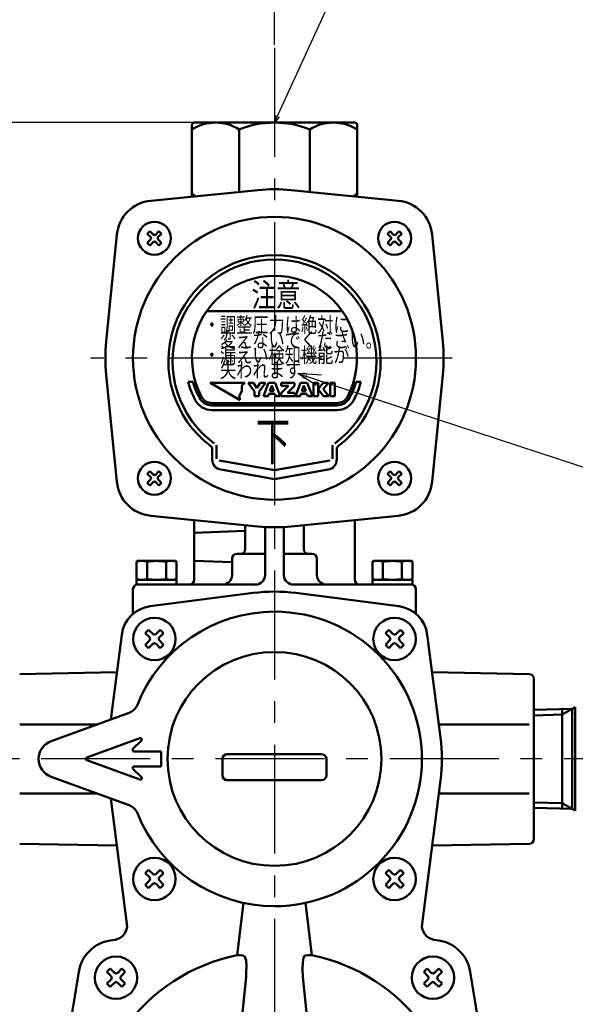
# Model space of a CAD drawing. Units: millimetres. Extents: x 0 to 1680, y -2 to 1188.
# Drawn here: x 390 to 508, y 762 to 971 of the extents above; entities that cross this region are included whole.
import ezdxf

# ---------------------------------------------------------------- set-up
doc = ezdxf.new("R2010")
doc.units = ezdxf.units.MM
doc.header["$LTSCALE"] = 0.727559
doc.linetypes.add('CENTER', pattern=[50.8, 31.75, -6.35, 6.35, -6.35])
for name, color, linetype in [('NoLayerName_001', 7, 'Continuous'), ('NoLayerName_002', 7, 'Continuous'), ('NoLayerName_007', 7, 'Continuous'), ('NoLayerName_015', 7, 'Continuous')]:
    doc.layers.add(name, color=color, linetype=linetype)
doc.styles.get("Standard").update_dxf_attribs({"font": 'txt', "bigfont": 'extfont2'})
doc.dimstyles.get("Standard").update_dxf_attribs({"dimtxt": 2.5, "dimasz": 2.5, "dimexe": 1.25, "dimexo": 0.625, "dimtad": 1, "dimzin": 0, "dimdsep": 46, "dimtxsty": 'Standard', "dimcen": 2.5, "dimadec": 0, "dimazin": 0, "dimtfac": 0.75, "dimtmove": 0, "dimatfit": 3, "dimfxl": 1, "dimarcsym": 0})

# ---------------------------------------------------------------- blocks, each defined once
blk = doc.blocks.new('_OPEN30')
at = {"color": 0, "linetype": 'ByBlock', "lineweight": -2}
for p, q in [((-1, 0.267949), (0, 0)), ((0, 0), (-1, -0.267949)), ((0, 0), (-1, 0))]:
    blk.add_line(p, q, dxfattribs=at)
blk = doc.blocks.new('*D4')
at = {"layer": 'Defpoints', "color": 0}
for p in [(341.37, 814.47), (343.65, 814.47), (443.87, 610.47)]:
    blk.add_point(p, dxfattribs=at)
at = {"layer": 'NoLayerName_001', "color": 0, "linetype": 'Continuous', "lineweight": 25}
for p, q in [((343.02, 814.47), (338.57, 814.47)), ((341.37, 611.97), (341.37, 812.97)), ((443.24, 610.47), (338.57, 610.47))]:
    blk.add_line(p, q, dxfattribs=at)
at = {"layer": 'NoLayerName_001', "color": 0, "lineweight": 25, "xscale": 1.5, "yscale": 1.5, "zscale": 1.5}
for p, rotation in [((341.37, 814.47), 90), ((341.37, 610.47), 270)]:
    blk.add_blockref('_OPEN30', p, dxfattribs=dict(at, rotation=rotation))
at = {"layer": 'NoLayerName_001', "color": 0, "lineweight": 25, "insert": (331.22, 712.47), "char_height": 12, "attachment_point": 5, "rotation": 90}
blk.add_mtext('\\W0.8000;(204)', dxfattribs=at)
blk = doc.blocks.new('*D10')
at = {"layer": 'Defpoints', "color": 0}
for p in [(443.87, 979.47), (443.87, 965.33), (523.87, 831.39)]:
    blk.add_point(p, dxfattribs=at)
at = {"layer": 'NoLayerName_001', "color": 0, "linetype": 'Continuous', "lineweight": 25}
for p, q in [((443.87, 965.96), (443.87, 990.47)), ((523.87, 832.02), (523.87, 990.47)), ((517.87, 979.47), (449.87, 979.47))]:
    blk.add_line(p, q, dxfattribs=at)
at = {"layer": 'NoLayerName_001', "color": 0, "lineweight": 25, "xscale": 6, "yscale": 6, "zscale": 6, "rotation": 180}
blk.add_blockref('_OPEN30', (443.87, 979.47), dxfattribs=at)
at = {"layer": 'NoLayerName_001', "color": 0, "lineweight": 25, "xscale": 6, "yscale": 6, "zscale": 6}
blk.add_blockref('_OPEN30', (523.87, 979.47), dxfattribs=at)
at = {"layer": 'NoLayerName_001', "color": 0, "lineweight": 25, "insert": (483.87, 992.62), "char_height": 12, "attachment_point": 5}
blk.add_mtext('(80)', dxfattribs=at)
blk = doc.blocks.new('*D11')
at = {"layer": 'Defpoints', "color": 0}
for p in [(443.87, 979.47), (443.87, 965.33), (363.87, 831.39)]:
    blk.add_point(p, dxfattribs=at)
at = {"layer": 'NoLayerName_001', "color": 0, "linetype": 'Continuous', "lineweight": 25}
for p, q in [((363.87, 832.02), (363.87, 990.47)), ((443.87, 965.96), (443.87, 990.47)), ((369.87, 979.47), (437.87, 979.47))]:
    blk.add_line(p, q, dxfattribs=at)
at = {"layer": 'NoLayerName_001', "color": 0, "lineweight": 25, "xscale": 6, "yscale": 6, "zscale": 6, "rotation": 180}
blk.add_blockref('_OPEN30', (363.87, 979.47), dxfattribs=at)
at = {"layer": 'NoLayerName_001', "color": 0, "lineweight": 25, "xscale": 6, "yscale": 6, "zscale": 6}
blk.add_blockref('_OPEN30', (443.87, 979.47), dxfattribs=at)
at = {"layer": 'NoLayerName_001', "color": 0, "lineweight": 25, "insert": (403.87, 992.62), "char_height": 12, "attachment_point": 5}
blk.add_mtext('(80)', dxfattribs=at)
blk = doc.blocks.new('*D12')
at = {"layer": 'Defpoints', "color": 0}
for p in [(253.37, 1006.81), (253.37, 824.47), (634.37, 824.47)]:
    blk.add_point(p, dxfattribs=at)
at = {"layer": 'NoLayerName_007', "color": 0, "linetype": 'Continuous', "lineweight": 25}
for p, q in [((253.37, 825.1), (253.37, 1017.81)), ((634.37, 825.1), (634.37, 1017.81)), ((628.37, 1006.81), (259.37, 1006.81))]:
    blk.add_line(p, q, dxfattribs=at)
at = {"layer": 'NoLayerName_007', "color": 0, "lineweight": 25, "xscale": 6, "yscale": 6, "zscale": 6, "rotation": 180}
blk.add_blockref('_OPEN30', (253.37, 1006.81), dxfattribs=at)
at = {"layer": 'NoLayerName_007', "color": 0, "lineweight": 25, "xscale": 6, "yscale": 6, "zscale": 6}
blk.add_blockref('_OPEN30', (634.37, 1006.81), dxfattribs=at)
at = {"layer": 'NoLayerName_007', "color": 0, "lineweight": 25, "insert": (443.87, 1019.96), "char_height": 12, "attachment_point": 5}
blk.add_mtext('(381)', dxfattribs=at)
blk = doc.blocks.new('*D15')
at = {"layer": 'Defpoints', "color": 0}
for p in [(341.37, 949.47), (443.87, 949.47), (343.65, 814.47)]:
    blk.add_point(p, dxfattribs=at)
at = {"layer": 'NoLayerName_001', "color": 0, "linetype": 'Continuous', "lineweight": 25}
for p, q in [((443.24, 949.47), (338.57, 949.47)), ((341.37, 815.97), (341.37, 947.97)), ((343.02, 814.47), (338.57, 814.47))]:
    blk.add_line(p, q, dxfattribs=at)
at = {"layer": 'NoLayerName_001', "color": 0, "lineweight": 25, "xscale": 1.5, "yscale": 1.5, "zscale": 1.5}
for p, rotation in [((341.37, 949.47), 90), ((341.37, 814.47), 270)]:
    blk.add_blockref('_OPEN30', p, dxfattribs=dict(at, rotation=rotation))
at = {"layer": 'NoLayerName_001', "color": 0, "lineweight": 25, "insert": (334.37, 881.97), "char_height": 12, "attachment_point": 5, "rotation": 90}
blk.add_mtext('\\W0.8000;135', dxfattribs=at)

msp = doc.modelspace()

# ---------------------------------------------------------------- linework, layer by layer
at = {"layer": 'NoLayerName_002', "color": 6, "linetype": 'CENTER', "lineweight": 25}
for p, q in [((443.866, 965.3331), (443.866, 603.9331)), ((443.866, 965.3331), (443.866, 603.9331)), ((481.5707, 899.4748), (404.8465, 899.4748)), ((639.2501, 814.4748), (250.4828, 814.4748))]:
    msp.add_line(p, q, dxfattribs=at)
at = {"layer": 'NoLayerName_002', "color": 2, "linetype": 'Continuous', "lineweight": 50}
for p, q in [((426.366, 948.9748), (426.366, 933.669)), ((460.866, 949.4748), (426.866, 949.4748)), ((461.366, 933.669), (461.366, 948.9748)), ((436.366, 947.9748), (436.366, 934.7302)), ((451.366, 934.7302), (451.366, 947.9748)), ((440.3182, 935.1488), (417.6184, 932.8913)), ((447.4137, 935.1488), (470.1135, 932.8913)), ((408.1919, 903.0225), (410.4494, 925.7223)), ((416.8977, 925.8931), (417.4477, 926.443)), ((417.5852, 925.2056), (416.8977, 925.8931)), ((417.4477, 926.443), (418.1351, 925.7556)), ((418.6851, 925.7556), (419.3726, 926.443)), ((419.9225, 925.8931), (419.2351, 925.2056)), ((419.3726, 926.443), (419.9225, 925.8931)), ((468.3594, 926.443), (467.8094, 925.8931)), ((467.8094, 925.8931), (468.4968, 925.2056)), ((469.0468, 925.7556), (468.3594, 926.443)), ((470.2843, 926.443), (469.5968, 925.7556)), ((470.1468, 925.2056), (470.8342, 925.8931)), ((470.8342, 925.8931), (470.2843, 926.443)), ((479.54, 903.0225), (477.2825, 925.7223)), ((416.8977, 923.9682), (417.5852, 924.6556)), ((417.4477, 923.4182), (416.8977, 923.9682)), ((418.1351, 924.1057), (417.4477, 923.4182)), ((419.3726, 923.4182), (418.6851, 924.1057)), ((419.2351, 924.6556), (419.9225, 923.9682)), ((419.9225, 923.9682), (419.3726, 923.4182)), ((468.4968, 924.6556), (467.8094, 923.9682)), ((467.8094, 923.9682), (468.3594, 923.4182)), ((468.3594, 923.4182), (469.0468, 924.1057)), ((469.5968, 924.1057), (470.2843, 923.4182)), ((470.8342, 923.9682), (470.1468, 924.6556)), ((470.2843, 923.4182), (470.8342, 923.9682)), ((429.5046, 909.4748), (458.2274, 909.4748)), ((408.1919, 895.9271), (410.4494, 873.2272)), ((425.5357, 894.4748), (426.5743, 894.4748)), ((437.5764, 894.2751), (430.2427, 894.2751)), ((430.2427, 894.2751), (436.5938, 890.6084)), ((436.9651, 893.6639), (437.5764, 894.2751)), ((438.3093, 894.2751), (439.4305, 894.2751)), ((439.6568, 892.4082), (438.3093, 894.2751)), ((439.4305, 894.2751), (440.1455, 893.1342)), ((440.1455, 893.1342), (440.8594, 894.2751)), ((441.9803, 894.2751), (440.6328, 892.4082)), ((440.8594, 894.2751), (441.9803, 894.2751)), ((441.5206, 891.4514), (442.6052, 894.2751)), ((442.6052, 894.2751), (444.0166, 894.2751)), ((444.0166, 894.2751), (445.1013, 891.4514)), ((445.2858, 894.2751), (448.1392, 894.2751)), ((445.2858, 893.6202), (445.2858, 894.2751)), ((448.1392, 894.2751), (448.1392, 893.6425)), ((448.3244, 891.4514), (449.4091, 894.2751)), ((449.4091, 894.2751), (450.8206, 894.2751)), ((450.8206, 894.2751), (451.905, 891.4514)), ((452.146, 891.4514), (452.146, 894.2751)), ((452.146, 894.2751), (453.1094, 894.2751)), ((453.1094, 894.2751), (453.1094, 891.4514)), ((453.1113, 892.9177), (454.1814, 894.2751)), ((455.3148, 894.2751), (454.1782, 892.9178)), ((454.1814, 894.2751), (455.3148, 894.2751)), ((455.6776, 894.2751), (456.6427, 894.2751)), ((455.6776, 891.4514), (455.6776, 894.2751)), ((456.6427, 894.2751), (456.6427, 891.4514)), ((461.1576, 894.4748), (462.1963, 894.4748)), ((479.54, 895.9271), (477.2825, 873.2272)), ((436.37, 891.4434), (436.9651, 892.474)), ((436.9651, 892.474), (436.9651, 893.6639)), ((439.6568, 891.4516), (439.6568, 892.4082)), ((440.6328, 892.4082), (440.6328, 891.4516)), ((442.6773, 891.9367), (442.5049, 891.4514)), ((443.9441, 891.9367), (442.6773, 891.9367)), ((443.3111, 893.719), (442.8845, 892.5202)), ((442.8845, 892.5202), (443.7372, 892.5202)), ((443.7372, 892.5202), (443.3111, 893.719)), ((444.1169, 891.4514), (443.9441, 891.9367)), ((445.2652, 892.0876), (446.8346, 893.6202)), ((445.2652, 891.4514), (445.2652, 892.0876)), ((446.8346, 893.6202), (445.2858, 893.6202)), ((448.1392, 893.6425), (446.6245, 892.1137)), ((446.6245, 892.1137), (448.1474, 892.1137)), ((448.1474, 892.1137), (448.1474, 891.4514)), ((449.4813, 891.9367), (449.3087, 891.4514)), ((450.7482, 891.9367), (449.4813, 891.9367)), ((450.115, 893.719), (449.6885, 892.5202)), ((449.6885, 892.5202), (450.541, 892.5202)), ((450.541, 892.5202), (450.115, 893.719)), ((450.9207, 891.4514), (450.7482, 891.9367)), ((454.2243, 891.4514), (453.1113, 892.9177)), ((454.1782, 892.9178), (455.3873, 891.4514)), ((430.5995, 889.9748), (457.1325, 889.9748)), ((436.5938, 890.6084), (436.37, 891.4434)), ((440.6328, 891.4516), (439.6568, 891.4516)), ((442.5049, 891.4514), (441.5206, 891.4514)), ((445.1013, 891.4514), (444.1169, 891.4514)), ((448.1474, 891.4514), (445.2652, 891.4514)), ((449.3087, 891.4514), (448.3244, 891.4514)), ((451.905, 891.4514), (450.9207, 891.4514)), ((453.1094, 891.4514), (452.146, 891.4514)), ((455.3873, 891.4514), (454.2243, 891.4514)), ((456.6427, 891.4514), (455.6776, 891.4514)), ((430.5995, 889.4748), (457.1325, 889.4748)), ((457.1325, 888.4748), (430.5995, 888.4748)), ((430.666, 880.1102), (430.666, 878.0083)), ((431.55, 881.0705), (431.55, 878.1499)), ((456.182, 881.0705), (456.182, 878.1499)), ((457.066, 880.1102), (457.066, 878.0083)), ((432.1096, 877.8137), (443.866, 875.7408)), ((455.6223, 877.8137), (443.866, 875.7408)), ((417.4477, 875.5313), (416.8977, 874.9814)), ((418.1351, 874.8439), (417.4477, 875.5313)), ((419.3726, 875.5313), (418.6851, 874.8439)), ((419.9225, 874.9814), (419.3726, 875.5313)), ((432.4839, 875.8417), (443.866, 873.8348)), ((455.248, 875.8417), (443.866, 873.8348)), ((467.8094, 874.9814), (468.3594, 875.5313)), ((468.3594, 875.5313), (469.0468, 874.8439)), ((469.5968, 874.8439), (470.2843, 875.5313)), ((470.2843, 875.5313), (470.8342, 874.9814)), ((416.8977, 874.9814), (417.5852, 874.2939)), ((417.5852, 873.7439), (416.8977, 873.0565)), ((417.4477, 872.5065), (418.1351, 873.194)), ((418.6851, 873.194), (419.3726, 872.5065)), ((419.2351, 874.2939), (419.9225, 874.9814)), ((419.9225, 873.0565), (419.2351, 873.7439)), ((468.4968, 874.2939), (467.8094, 874.9814)), ((467.8094, 873.0565), (468.4968, 873.7439)), ((469.0468, 873.194), (468.3594, 872.5065)), ((470.2843, 872.5065), (469.5968, 873.194)), ((470.8342, 874.9814), (470.1468, 874.2939)), ((470.1468, 873.7439), (470.8342, 873.0565)), ((416.8977, 873.0565), (417.4477, 872.5065)), ((419.3726, 872.5065), (419.9225, 873.0565)), ((468.3594, 872.5065), (467.8094, 873.0565)), ((470.8342, 873.0565), (470.2843, 872.5065)), ((440.3182, 863.8007), (417.6184, 866.0582)), ((426.866, 865.1385), (426.866, 852.4748)), ((447.4137, 863.8007), (470.1135, 866.0582)), ((460.866, 865.1385), (460.866, 852.4748)), ((426.866, 862.4748), (437.666, 862.8519)), ((437.666, 858.9748), (437.666, 864.0814)), ((441.866, 863.6806), (441.866, 853.4748)), ((445.866, 853.4748), (445.866, 863.6806)), ((450.066, 858.9748), (450.066, 864.0814)), ((414.866, 856.4748), (414.616, 856.3304)), ((414.866, 856.4748), (422.866, 856.4748)), ((422.866, 856.4748), (423.116, 856.3304)), ((434.866, 856.1954), (426.866, 856.4748)), ((434.866, 853.4748), (434.866, 856.9748)), ((441.866, 857.9748), (435.866, 857.9748)), ((445.866, 857.9748), (451.866, 857.9748)), ((452.866, 853.4748), (452.866, 856.9748)), ((464.866, 856.4748), (464.616, 856.3304)), ((464.866, 856.4748), (472.866, 856.4748)), ((472.866, 856.4748), (473.116, 856.3304)), ((414.616, 852.6191), (414.616, 856.3304)), ((416.866, 856.3304), (416.866, 852.6191)), ((420.866, 852.6191), (420.866, 856.3304)), ((423.116, 856.3304), (423.116, 852.6191)), ((464.616, 852.6191), (464.616, 856.3304)), ((466.866, 856.3304), (466.866, 852.6191)), ((470.866, 852.6191), (470.866, 856.3304)), ((473.116, 856.3304), (473.116, 852.6191)), ((414.866, 852.4748), (414.616, 852.6191)), ((414.616, 852.4748), (414.616, 851.4748)), ((423.116, 852.4748), (414.616, 852.4748)), ((422.866, 852.4748), (423.116, 852.6191)), ((423.116, 851.4748), (423.116, 852.4748)), ((464.866, 852.4748), (464.616, 852.6191)), ((464.616, 852.4748), (464.616, 851.4748)), ((473.116, 852.4748), (464.616, 852.4748)), ((472.866, 852.4748), (473.116, 852.6191)), ((473.116, 851.4748), (473.116, 852.4748)), ((413.866, 845.2551), (413.866, 850.4748)), ((423.116, 851.4748), (414.616, 851.4748)), ((414.866, 851.4748), (439.866, 851.4748)), ((472.866, 851.4748), (447.866, 851.4748)), ((472.866, 851.4748), (464.616, 851.4748)), ((464.866, 851.4748), (464.616, 851.4748)), ((472.866, 851.4748), (473.116, 851.4748)), ((473.866, 845.2551), (473.866, 850.4748)), ((417.5156, 846.8732), (439.3296, 849.6837)), ((448.4023, 849.6837), (470.2163, 846.8732)), ((416.4656, 841.1681), (417.1727, 841.8752)), ((417.1727, 841.8752), (418.0566, 840.9913)), ((418.7637, 840.9913), (419.6476, 841.8752)), ((419.6476, 841.8752), (420.3547, 841.1681)), ((467.3773, 841.1681), (468.0844, 841.8752)), ((468.0844, 841.8752), (468.9683, 840.9913)), ((469.6754, 840.9913), (470.5592, 841.8752)), ((470.5592, 841.8752), (471.2663, 841.1681)), ((409.1501, 822.8386), (411.4675, 840.8251)), ((417.3495, 840.2842), (416.4656, 841.1681)), ((420.3547, 841.1681), (419.4708, 840.2842)), ((468.2611, 840.2842), (467.3773, 841.1681)), ((471.2663, 841.1681), (470.3825, 840.2842)), ((476.2644, 840.8251), (479.0749, 819.0111)), ((416.4656, 838.6932), (417.3495, 839.5771)), ((417.1727, 837.9861), (416.4656, 838.6932)), ((418.0566, 838.87), (417.1727, 837.9861)), ((419.6476, 837.9861), (418.7637, 838.87)), ((419.4708, 839.5771), (420.3547, 838.6932)), ((420.3547, 838.6932), (419.6476, 837.9861)), ((467.3773, 838.6932), (468.2611, 839.5771)), ((468.0844, 837.9861), (467.3773, 838.6932)), ((468.9683, 838.87), (468.0844, 837.9861)), ((470.5592, 837.9861), (469.6754, 838.87)), ((470.3825, 839.5771), (471.2663, 838.6932)), ((471.2663, 838.6932), (470.5592, 837.9861)), ((410.4402, 832.8513), (389.8485, 832.4919)), ((477.2918, 832.8513), (497.8834, 832.4919)), ((498.866, 831.4921), (498.866, 797.4575)), ((413.0447, 824.2561), (396.4979, 818.2335)), ((406.2685, 821.7898), (389.8485, 821.7898)), ((478.7169, 821.7898), (497.8834, 821.7898)), ((415.328, 818.8567), (404.0634, 814.7567)), ((413.867, 816.5869), (415.6428, 818.3626)), ((419.866, 816.0748), (414.0791, 816.0748)), ((419.866, 816.0748), (419.866, 812.8748)), ((419.866, 812.8748), (419.866, 816.0748)), ((433.866, 815.4748), (443.866, 815.4748)), ((453.866, 815.4748), (443.866, 815.4748)), ((415.328, 810.0929), (404.0634, 814.1929)), ((419.866, 812.8748), (414.0791, 812.8748)), ((432.866, 810.9748), (432.866, 814.4748)), ((454.866, 810.9748), (454.866, 814.4748)), ((396.4979, 810.716), (413.0447, 804.6934)), ((413.867, 812.3626), (415.6428, 810.5869)), ((443.866, 809.9748), (433.866, 809.9748)), ((443.866, 809.9748), (453.866, 809.9748)), ((479.0749, 809.9384), (475.1506, 779.4791)), ((406.1799, 807.1598), (389.8485, 807.1598)), ((478.7169, 807.1598), (497.8834, 807.1598)), ((412.5814, 779.4791), (409.1501, 806.111)), ((410.4402, 796.0982), (389.8485, 796.4576)), ((477.2918, 796.0982), (497.8834, 796.4576)), ((417.1727, 790.9635), (416.4656, 790.2564)), ((416.4656, 790.2564), (417.3495, 789.3725)), ((418.0566, 790.0796), (417.1727, 790.9635)), ((419.6476, 790.9635), (418.7637, 790.0796)), ((419.4708, 789.3725), (420.3547, 790.2564)), ((420.3547, 790.2564), (419.6476, 790.9635)), ((468.0844, 790.9635), (467.3773, 790.2564)), ((467.3773, 790.2564), (468.2611, 789.3725)), ((468.9683, 790.0796), (468.0844, 790.9635)), ((470.5592, 790.9635), (469.6754, 790.0796)), ((470.3825, 789.3725), (471.2663, 790.2564)), ((471.2663, 790.2564), (470.5592, 790.9635)), ((417.3495, 788.6654), (416.4656, 787.7815)), ((416.4656, 787.7815), (417.1727, 787.0744)), ((417.1727, 787.0744), (418.0566, 787.9583)), ((418.7637, 787.9583), (419.6476, 787.0744)), ((420.3547, 787.7815), (419.4708, 788.6654)), ((419.6476, 787.0744), (420.3547, 787.7815)), ((468.2611, 788.6654), (467.3773, 787.7815)), ((467.3773, 787.7815), (468.0844, 787.0744)), ((468.0844, 787.0744), (468.9683, 787.9583)), ((469.6754, 787.9583), (470.5592, 787.0744)), ((471.2663, 787.7815), (470.3825, 788.6654)), ((470.5592, 787.0744), (471.2663, 787.7815)), ((437.2931, 783.9238), (435.9466, 772.8545)), ((451.7853, 772.8545), (450.4388, 783.9238)), ((409.0066, 775.9606), (410.0829, 776.1339)), ((477.649, 776.1339), (478.7253, 775.9606)), ((397.9573, 741.8671), (402.3801, 769.3341)), ((408.3338, 769.2998), (409.041, 770.0069)), ((409.2177, 768.4159), (408.3338, 769.2998)), ((409.041, 770.0069), (409.9248, 769.123)), ((410.6319, 769.123), (411.5158, 770.0069)), ((412.2229, 769.2998), (411.339, 768.4159)), ((411.5158, 770.0069), (412.2229, 769.2998)), ((475.509, 769.2998), (476.2161, 770.0069)), ((476.3929, 768.4159), (475.509, 769.2998)), ((476.2161, 770.0069), (477.1, 769.123)), ((477.8071, 769.123), (478.691, 770.0069)), ((479.3981, 769.2998), (478.5142, 768.4159)), ((478.691, 770.0069), (479.3981, 769.2998)), ((485.3518, 769.3341), (489.7746, 741.8671)), ((408.3338, 766.8249), (409.2177, 767.7088)), ((409.041, 766.1178), (408.3338, 766.8249)), ((409.9248, 767.0017), (409.041, 766.1178)), ((411.5158, 766.1178), (410.6319, 767.0017)), ((411.339, 767.7088), (412.2229, 766.8249)), ((412.2229, 766.8249), (411.5158, 766.1178)), ((437.8304, 768.2829), (436.5544, 755.7537)), ((451.1775, 755.7537), (449.9016, 768.2829)), ((475.509, 766.8249), (476.3929, 767.7088)), ((476.2161, 766.1178), (475.509, 766.8249)), ((477.1, 767.0017), (476.2161, 766.1178)), ((478.691, 766.1178), (477.8071, 767.0017)), ((478.5142, 767.7088), (479.3981, 766.8249)), ((479.3981, 766.8249), (478.691, 766.1178))]:
    msp.add_line(p, q, dxfattribs=at)
at = {"layer": 'NoLayerName_002', "color": 3, "linetype": 'Continuous', "lineweight": 50}
for p, q in [((498.8639, 824.8737), (506.9678, 825.0859)), ((504.865, 823.8718), (506.9678, 825.0859)), ((506.9678, 825.0859), (507.6413, 825.4748)), ((506.9678, 825.0859), (506.9678, 803.8636)), ((507.6413, 825.4748), (507.6413, 803.4748)), ((498.8626, 823.7104), (504.865, 823.8718)), ((504.865, 825.0308), (504.865, 803.9187)), ((498.8658, 805.2391), (504.865, 805.0777)), ((504.865, 805.0777), (506.9678, 803.8636)), ((498.866, 804.0758), (506.9678, 803.8636)), ((506.9678, 803.8636), (507.6413, 803.4748))]:
    msp.add_line(p, q, dxfattribs=at)
at = {"layer": 'NoLayerName_002', "color": 2, "linetype": 'Continuous', "lineweight": 50}
for points in [[(413.0447, 824.2561), (413.4969, 824.4647), (413.9195, 824.7543), (414.2771, 825.1008), (414.58, 825.5141), (414.8072, 825.9705)], [(414.8072, 802.979), (414.5863, 803.4252), (414.285, 803.8397), (413.9288, 804.1876), (413.5073, 804.4789), (413.0447, 804.6934)], [(435.9466, 772.8545), (436.6006, 772.8371), (437.2542, 772.8088)], [(450.4777, 772.8088), (451.1314, 772.8371), (451.7853, 772.8545)], [(437.2542, 772.8088), (437.5914, 772.5254), (437.8266, 771.7294), (437.929, 770.5392), (437.8966, 769.0834), (437.8304, 768.2829)], [(449.9016, 768.2829), (449.8014, 769.8909), (449.8474, 771.2863), (450.0294, 772.2573), (450.3191, 772.7491), (450.4777, 772.8088)]]:
    msp.add_lwpolyline(points, dxfattribs=at)
for centre, radius in [((418.4101, 924.9306), 3.5), ((469.3218, 924.9306), 3.5), ((418.4101, 874.0189), 3.5), ((469.3218, 874.0189), 3.5), ((418.4101, 839.9306), 4.5), ((469.3218, 839.9306), 4.5), ((443.866, 814.4748), 22.6814), ((418.4101, 789.0189), 4.5), ((469.3218, 789.0189), 4.5), ((410.2784, 768.0623), 4.5), ((477.4535, 768.0623), 4.5)]:
    msp.add_circle(centre, radius, dxfattribs=at)
for centre, radius, start, end in [((426.866, 948.9748), 0.5, 90, 180), ((431.366, 940.3914), 9.0833, 56.601512, 123.398488), ((443.866, 929.9748), 19.5, 67.380135, 112.619865), ((456.366, 940.3914), 9.0833, 56.601512, 123.398488), ((460.866, 948.9748), 0.5, 0, 90), ((431.366, 939.7248), 7.25, 226.397181, 235.331864), ((443.866, 899.4748), 35.85, 84.32072, 95.67928), ((456.366, 939.7248), 7.25, 304.668136, 313.602819), ((418.4101, 924.9306), 8, 95.67928, 174.32072), ((469.3218, 924.9306), 8, 5.67928, 84.32072), ((443.866, 899.4748), 30, 90, 270), ((443.866, 899.4748), 30, 270, 90), ((418.4101, 926.0306), 0.3889, 225, 315), ((469.3218, 926.0306), 0.3889, 225, 315), ((417.3102, 924.9306), 0.3889, 315, 45), ((418.4101, 923.8307), 0.3889, 45, 135), ((419.5101, 924.9306), 0.3889, 135, 225), ((468.2219, 924.9306), 0.3889, 315, 45), ((469.3218, 923.8307), 0.3889, 45, 135), ((470.4217, 924.9306), 0.3889, 135, 225), ((443.866, 898.8348), 22.5, 307.175274, 232.824726), ((443.866, 898.8348), 21.616, 90, 233.687021), ((443.866, 898.8348), 21.616, 306.312979, 90), ((443.866, 899.4748), 17.5, 332.181861, 207.818139), ((443.866, 899.4748), 35.85, 174.32072, 185.67928), ((443.866, 899.4748), 35.85, 354.32072, 5.67928), ((443.866, 899.4748), 19, 195.257523, 207.818139), ((443.866, 899.4748), 18, 196.12762, 207.818139), ((443.866, 899.4748), 18, 332.181861, 343.87238), ((443.866, 899.4748), 19, 332.181861, 344.742477), ((430.5995, 892.4748), 4, 207.818139, 270), ((430.5995, 892.4748), 3, 207.818139, 270), ((430.5995, 892.4748), 2.5, 207.818139, 270), ((457.1325, 892.4748), 2.5, 270, 332.181861), ((457.1325, 892.4748), 3, 270, 332.181861), ((457.1325, 892.4748), 4, 270, 332.181861), ((429.666, 880.1102), 1, 0, 52.824726), ((458.066, 880.1102), 1, 127.175274, 180), ((432.866, 878.0083), 2.2, 180, 260), ((454.866, 878.0083), 2.2, 280, 0), ((454.866, 878.0083), 2.2, 280, 0), ((418.4101, 874.0189), 8, 185.67928, 264.32072), ((417.3102, 874.0189), 0.3889, 315, 45), ((418.4101, 875.1189), 0.3889, 225, 315), ((418.4101, 872.919), 0.3889, 45, 135), ((419.5101, 874.0189), 0.3889, 135, 225), ((468.2219, 874.0189), 0.3889, 315, 45), ((469.3218, 875.1189), 0.3889, 225, 315), ((469.3218, 872.919), 0.3889, 45, 135), ((470.4217, 874.0189), 0.3889, 135, 225), ((469.3218, 874.0189), 8, 275.67928, 354.32072), ((443.866, 899.4748), 35.85, 264.32072, 275.67928), ((436.666, 858.9748), 1, 270, 0), ((451.066, 858.9748), 1, 180, 270), ((415.741, 852.0183), 4.4564, 75.377779, 104.622221), ((418.866, 842.5462), 13.9286, 81.744379, 98.255621), ((421.991, 852.0183), 4.4564, 75.377779, 104.622221), ((435.866, 856.9748), 1, 90, 180), ((451.866, 856.9748), 1, 0, 90), ((465.741, 852.0183), 4.4564, 75.377779, 104.622221), ((468.866, 842.5462), 13.9286, 81.744379, 98.255621), ((471.991, 852.0183), 4.4564, 75.377779, 104.622221), ((415.741, 856.9312), 4.4564, 255.377779, 284.622221), ((418.866, 866.4033), 13.9286, 261.744379, 278.255621), ((421.991, 856.9312), 4.4564, 255.377779, 284.622221), ((425.866, 852.4748), 1, 270, 0), ((432.866, 853.4748), 2, 270, 0), ((439.866, 853.4748), 2, 270, 0), ((447.866, 853.4748), 2, 180, 270), ((454.866, 853.4748), 2, 180, 270), ((461.866, 852.4748), 1, 180, 270), ((465.741, 856.9312), 4.4564, 255.377779, 284.622221), ((468.866, 866.4033), 13.9286, 261.744379, 278.255621), ((471.991, 856.9312), 4.4564, 255.377779, 284.622221), ((414.866, 850.4748), 1, 90, 180), ((472.866, 850.4748), 1, 0, 90), ((443.866, 814.4748), 35.5, 82.658462, 97.341538), ((418.4101, 839.9306), 7, 97.341538, 172.658462), ((469.3218, 839.9306), 7, 7.341538, 82.658462), ((443.866, 814.4748), 31.25, 90, 158.416017), ((443.866, 814.4748), 31.25, 270, 90), ((416.9959, 839.9306), 0.5, 315, 45), ((418.4101, 841.3448), 0.5, 225, 315), ((419.8243, 839.9306), 0.5, 135, 225), ((467.9076, 839.9306), 0.5, 315, 45), ((469.3218, 841.3448), 0.5, 225, 315), ((470.736, 839.9306), 0.5, 135, 225), ((418.4101, 838.5164), 0.5, 45, 135), ((469.3218, 838.5164), 0.5, 45, 135), ((497.866, 831.4921), 1, 0, 89), ((415.4306, 818.5748), 0.3, 315, 110), ((443.866, 814.4748), 35.5, 352.658462, 7.341538), ((397.866, 814.4748), 4, 110, 250), ((404.166, 814.4748), 0.3, 110, 250), ((414.0791, 816.3748), 0.3, 135, 270), ((433.866, 814.4748), 1, 90, 180), ((453.866, 814.4748), 1, 0, 90), ((414.0791, 812.5748), 0.3, 90, 225), ((415.4306, 810.3748), 0.3, 250, 45), ((433.866, 810.9748), 1, 180, 270), ((453.866, 810.9748), 1, 270, 0), ((443.866, 814.4748), 31.25, 201.583983, 270), ((497.866, 797.4575), 1, 271, 0), ((418.4101, 790.4331), 0.5, 225, 315), ((469.3218, 790.4331), 0.5, 225, 315), ((416.9959, 789.0189), 0.5, 315, 45), ((418.4101, 787.6047), 0.5, 45, 135), ((419.8243, 789.0189), 0.5, 135, 225), ((467.9076, 789.0189), 0.5, 315, 45), ((469.3218, 787.6047), 0.5, 45, 135), ((470.736, 789.0189), 0.5, 135, 225), ((409.606, 779.0958), 3, 279.147386, 7.341538), ((478.126, 779.0958), 3, 172.658462, 260.852614), ((410.2784, 768.0623), 8, 99.147386, 170.852614), ((477.4535, 768.0623), 8, 9.147386, 80.852614), ((443.866, 734.4748), 39.1883, 101.658911, 78.341089), ((410.2784, 769.4766), 0.5, 225, 315), ((477.4535, 769.4766), 0.5, 225, 315), ((408.8642, 768.0623), 0.5, 315, 45), ((410.2784, 766.6481), 0.5, 45, 135), ((411.6926, 768.0623), 0.5, 135, 225), ((476.0393, 768.0623), 0.5, 315, 45), ((477.4535, 766.6481), 0.5, 45, 135), ((478.8677, 768.0623), 0.5, 135, 225)]:
    msp.add_arc(centre, radius, start, end, dxfattribs=at)
at = {"layer": 'NoLayerName_015', "color": 2, "linetype": 'Continuous', "lineweight": 25}
for p, q in [((453.8202, 895.8606), (448.8302, 896.2666)), ((448.8302, 896.2666), (525.4522, 871.0534)), ((452.7586, 893.716), (448.8302, 896.2666))]:
    msp.add_line(p, q, dxfattribs=at)

# ---------------------------------------------------------------- texts
at = {"layer": 'NoLayerName_002', "color": 3, "lineweight": 25, "attachment_point": 7}
for s, insert, char_height in [('\\A1;\\W0.7638;注意', (438.966, 910.3848), 5), ('\\A1;\\W0.7870;・調整圧力は絶対に', (428.866, 904.9748), 3.2), ('\\A1;\\W0.7860;\u3000変えないでください。', (428.866, 901.7748), 3.2), ('\\A1;\\W0.7870;・漏えい検知機能が', (428.866, 898.5748), 3.2), ('\\A1;\\W0.7887;\u3000失われます。', (428.866, 895.3748), 3.2)]:
    msp.add_mtext(s, dxfattribs=dict(at, insert=insert, char_height=char_height))
at = {"layer": 'NoLayerName_002', "color": 2, "lineweight": 25, "insert": (439.916, 877.8499), "char_height": 8, "attachment_point": 7}
msp.add_mtext('\\A1;\\W0.6667;下', dxfattribs=at)

# ---------------------------------------------------------------- dimensions: what is measured, and where the dimension line sits
at = {"layer": 'NoLayerName_001', "color": 7, "linetype": 'Continuous', "lineweight": 25}
dim = msp.add_linear_dim(base=(443.866, 979.4748), p1=(363.867, 831.3907), p2=(443.866, 965.3331), dimstyle='Standard', override={"dimtxt": 12, "dimasz": 6, "dimexe": 11, "dimgap": 4, "dimdec": 1, "dimzin": 8, "dimpost": '(<>)', "dimblk": 'OPEN30', "dimclrd": 0, "dimclre": 0, "dimclrt": 0, "dimtp": 0, "dimtm": 0, "dimlwd": 25, "dimlwe": 25}, dxfattribs=at)
dim.commit()
dim.dimension.update_dxf_attribs({"geometry": '*D11', "text_midpoint": (403.8665, 979.4748), "dimtype": 160})
dim = msp.add_linear_dim(base=(443.866, 979.4748), p1=(523.8652, 831.3907), p2=(443.866, 965.3331), angle=180, dimstyle='Standard', override={"dimtxt": 12, "dimasz": 6, "dimexe": 11, "dimgap": 4, "dimdec": 1, "dimzin": 8, "dimpost": '(<>)', "dimblk": 'OPEN30', "dimclrd": 0, "dimclre": 0, "dimclrt": 0, "dimtp": 0, "dimtm": 0, "dimlwd": 25, "dimlwe": 25}, dxfattribs=at)
dim.commit()
dim.dimension.update_dxf_attribs({"geometry": '*D10', "text_midpoint": (483.8656, 979.4748), "dimtype": 160})
at = {"layer": 'NoLayerName_001', "color": 6, "linetype": 'Continuous', "lineweight": 25}
for base, p1, p2, text, override, picture, middle in [((341.3671, 949.4748), (343.6485, 814.4748), (443.866, 949.4748), '\\W0.8000;135', {"dimtxt": 12, "dimasz": 1.5, "dimexe": 2.8, "dimgap": 1, "dimdec": 3, "dimzin": 8, "dimblk": 'OPEN30', "dimclrd": 0, "dimclre": 0, "dimclrt": 0, "dimtp": 0, "dimtm": 0, "dimlwd": 25, "dimlwe": 25}, '*D15', (341.3671, 881.9748)), ((341.3671, 814.4748), (443.866, 610.4748), (343.6485, 814.4748), '\\W0.8000;(204)', {"dimtxt": 12, "dimasz": 1.5, "dimexe": 2.8, "dimgap": 1, "dimdec": 3, "dimzin": 8, "dimpost": '(<>)', "dimblk": 'OPEN30', "dimclrd": 0, "dimclre": 0, "dimclrt": 0, "dimtp": 0, "dimtm": 0, "dimlwd": 25, "dimlwe": 25}, '*D4', (341.3671, 712.4748))]:
    dim = msp.add_linear_dim(base=base, p1=p1, p2=p2, angle=90, text=text, dimstyle='Standard', override=override, dxfattribs=at)
    dim.commit()
    dim.dimension.update_dxf_attribs({"geometry": picture, "text_midpoint": middle, "dimtype": 160})
at = {"layer": 'NoLayerName_007', "color": 7, "linetype": 'Continuous', "lineweight": 25}
dim = msp.add_linear_dim(base=(253.367, 1006.814), p1=(634.3652, 824.4748), p2=(253.367, 824.4748), angle=180, dimstyle='Standard', override={"dimtxt": 12, "dimasz": 6, "dimexe": 11, "dimgap": 4, "dimdec": 1, "dimzin": 8, "dimpost": '(<>)', "dimblk": 'OPEN30', "dimclrd": 0, "dimclre": 0, "dimclrt": 0, "dimtp": 0, "dimtm": 0, "dimlwd": 25, "dimlwe": 25}, dxfattribs=at)
dim.commit()
dim.dimension.update_dxf_attribs({"geometry": '*D12', "text_midpoint": (443.8661, 1006.814), "dimtype": 160})

# ---------------------------------------------------------------- leaders
at = {"layer": 'NoLayerName_001', "color": 2, "linetype": 'Continuous', "lineweight": 25}
msp.add_leader([(443.866, 949.4748), (484.019, 1037.1893)], dimstyle='Standard', override={"dimasz": 1.5, "dimldrblk": 'OPEN30'}, dxfattribs=at)

doc.saveas('drawing.dxf')
